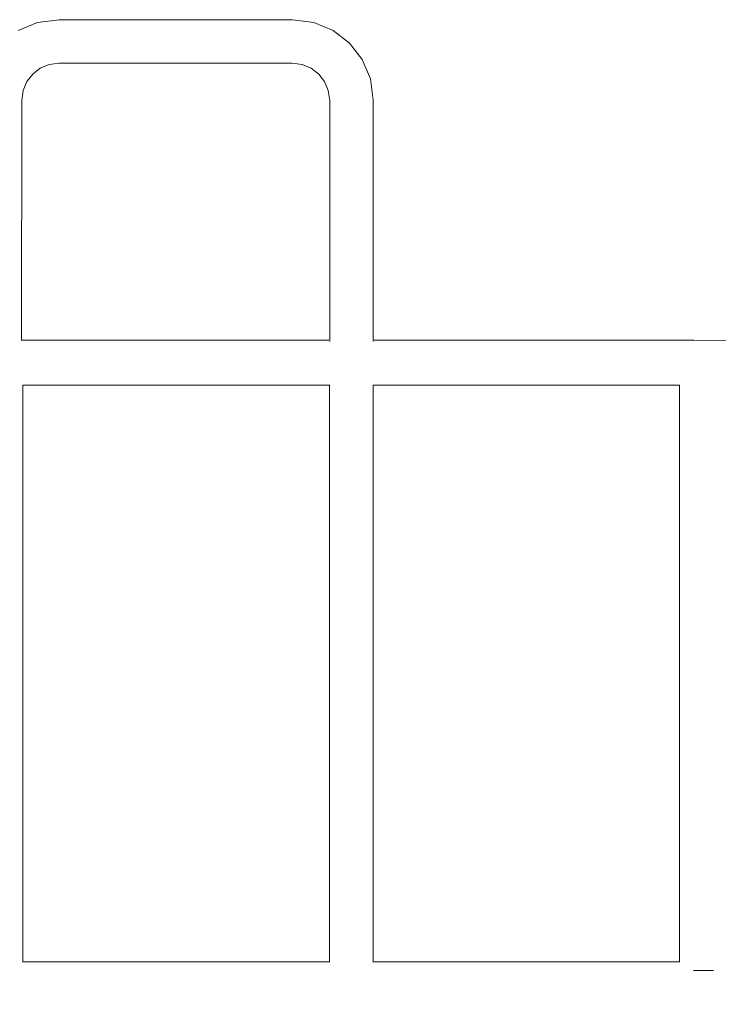
# Model space of a CAD drawing. Units: millimetres. Extents: x 1253 to 3676, y 1178 to 1669.
# Drawn here: x 1650 to 1714, y 1335 to 1425 of the extents above; entities that cross this region are included whole.
import ezdxf

# ---------------------------------------------------------------- set-up
doc = ezdxf.new("R2010")
doc.units = ezdxf.units.MM
doc.layers.get('Defpoints').update_dxf_attribs({"color": 250})
doc.layers.add('0-03 wymiary', color=6, linetype='Continuous', lineweight=5)
doc.layers.add('ProfileEdges_Nr_Pióra__7', color=7, linetype='Continuous', lineweight=18)
doc.styles.add('1-20 romans', font='romans.shx', dxfattribs={"width": 0.7, "height": 5})
doc.dimstyles.new('1-20', dxfattribs={"dimtxt": 5, "dimasz": 0.2, "dimexe": 2, "dimexo": 12.5, "dimgap": 1.25, "dimtad": 1, "dimdec": 0, "dimrnd": 0.5, "dimtxsty": '1-20 romans', "dimblk": 'BG dim mark', "dimcen": 0, "dimclrd": 256, "dimclre": 256, "dimclrt": 11, "dimadec": 0, "dimazin": 0, "dimtfac": 1, "dimtdec": 0, "dimtix": 1, "dimtmove": 1, "dimatfit": 3, "dimfxl": 0.5, "dimfxlon": 1, "dimarcsym": 0})

# ---------------------------------------------------------------- blocks, each defined once
blk = doc.blocks.new('BG dim mark')
for p, q in [((0, -10), (0, 10)), ((10, 0), (-10, 0))]:
    blk.add_line(p, q)
at = {"color": 0, "linetype": 'ByBlock', "const_width": 1.5}
blk.add_lwpolyline([(5, 5), (-5, -5)], dxfattribs=at)
blk = doc.blocks.new('*D33')
at = {"layer": '0-03 wymiary', "lineweight": -2, "transparency": 16777216}
for p, q in [((1446.528, 1290.815), (1446.528, 1288.815)), ((1446.728, 1290.815), (1847.954, 1290.815)), ((1848.154, 1290.915), (1848.154, 1288.815))]:
    blk.add_line(p, q, dxfattribs=at)
at = {"layer": 'Defpoints', "color": 0, "transparency": 16777216}
for p in [(1848.154, 1372.221), (1446.528, 1302.497), (1848.154, 1290.815)]:
    blk.add_point(p, dxfattribs=at)
at = {"layer": '0-03 wymiary', "lineweight": -2, "transparency": 16777216, "xscale": 0.2, "yscale": 0.2, "zscale": 0.2, "rotation": 180}
blk.add_blockref('BG dim mark', (1446.528, 1290.815), dxfattribs=at)
at = {"layer": '0-03 wymiary', "lineweight": -2, "transparency": 16777216, "xscale": 0.2, "yscale": 0.2, "zscale": 0.2}
blk.add_blockref('BG dim mark', (1848.154, 1290.815), dxfattribs=at)
at = {"layer": '0-03 wymiary', "color": 11, "transparency": 16777216, "insert": (1647.341, 1294.565), "char_height": 5, "attachment_point": 5, "style": '1-20 romans', "bg_fill": 3, "box_fill_scale": 1.1, "bg_fill_color": 256, "bg_fill_true_color": 13158600, "bg_fill_transparency": 0}
blk.add_mtext('402', dxfattribs=at)

msp = doc.modelspace()

# ---------------------------------------------------------------- linework, layer by layer
at = {"layer": 'ProfileEdges_Nr_Pióra__7', "linetype": 'Continuous', "flags": 128}
for points in [[(1653.542, 1425.427), (1651.573, 1425.174)], [(1653.542, 1425.427), (1675.017, 1425.427)], [(1675.017, 1425.427), (1676.986, 1425.174)], [(1651.573, 1425.174), (1649.794, 1424.422)], [(1676.986, 1425.174), (1678.765, 1424.422)], [(1680.269, 1423.259), (1678.765, 1424.422)], [(1681.432, 1421.755), (1680.269, 1423.259)], [(1651.823, 1420.961), (1651.126, 1420.423)], [(1652.639, 1421.305), (1651.823, 1420.961)], [(1652.639, 1421.305), (1653.558, 1421.44)], [(1675.001, 1421.44), (1653.558, 1421.44)], [(1675.92, 1421.305), (1675.001, 1421.44)], [(1675.92, 1421.305), (1676.737, 1420.961)], [(1677.433, 1420.423), (1676.737, 1420.961)], [(1682.184, 1419.976), (1681.432, 1421.755)], [(1650.588, 1419.727), (1651.126, 1420.423)], [(1677.971, 1419.727), (1677.433, 1420.423)], [(1650.244, 1418.91), (1650.588, 1419.727)], [(1678.315, 1418.91), (1677.971, 1419.727)], [(1682.437, 1418.007), (1682.184, 1419.976)], [(1650.244, 1418.91), (1650.109, 1417.991)], [(1678.315, 1418.91), (1678.45, 1417.991)], [(1650.109, 1417.991), (1650.105, 1395.926)], [(1678.45, 1417.991), (1678.455, 1395.922)], [(1682.433, 1395.922), (1682.437, 1418.007)], [(1650.059, 1395.926), (1650.105, 1395.926)], [(1650.105, 1395.926), (1678.455, 1395.922)], [(1678.455, 1395.844), (1678.455, 1395.822)], [(1678.459, 1395.922), (1678.488, 1395.922)], [(1682.402, 1395.922), (1682.433, 1395.922)], [(1682.433, 1395.922), (1711.929, 1395.919)], [(1682.433, 1395.82), (1682.433, 1395.844)], [(1714.957, 1395.913), (1711.929, 1395.919)], [(1650.22, 1391.781), (1650.204, 1391.781)], [(1678.42, 1391.785), (1650.221, 1391.781)], [(1650.221, 1391.781), (1650.221, 1338.716)], [(1678.441, 1391.785), (1678.42, 1391.785)], [(1678.42, 1338.716), (1678.42, 1391.785)], [(1682.427, 1391.786), (1682.405, 1391.786)], [(1700.375, 1391.788), (1682.427, 1391.786)], [(1682.427, 1391.786), (1682.427, 1338.716)], [(1700.375, 1391.788), (1710.625, 1391.791)], [(1710.625, 1391.791), (1710.625, 1338.716)], [(1650.221, 1338.716), (1650.184, 1338.716)], [(1678.42, 1338.716), (1650.221, 1338.716)], [(1650.221, 1338.703), (1650.221, 1338.685)], [(1678.438, 1338.716), (1678.423, 1338.716)], [(1682.424, 1338.716), (1682.411, 1338.716)], [(1700.375, 1338.715), (1682.427, 1338.716)], [(1710.625, 1338.716), (1700.375, 1338.715)], [(1712.066, 1337.917), (1711.901, 1337.917)], [(1712.097, 1337.917), (1712.066, 1337.917)], [(1712.097, 1337.917), (1712.629, 1337.917)], [(1712.629, 1337.917), (1712.924, 1337.917)], [(1712.924, 1337.917), (1713.161, 1337.917)], [(1713.161, 1337.917), (1713.639, 1337.917)], [(1713.639, 1337.917), (1713.739, 1337.917)]]:
    msp.add_lwpolyline(points, dxfattribs=at)

# ---------------------------------------------------------------- next in the draw order: dimensions: what is measured, and where the dimension line sits
at = {"layer": '0-03 wymiary', "color": 0}
dim = msp.add_linear_dim(base=(1848.154, 1290.815), p1=(1446.528, 1302.497), p2=(1848.154, 1372.221), dimstyle='1-20', override={"dimfxl": 0.1, "dimtfill": 1}, dxfattribs=at)
dim.commit()
dim.dimension.update_dxf_attribs({"geometry": '*D33', "text_midpoint": (1647.341, 1294.565)})

doc.saveas('drawing.dxf')
